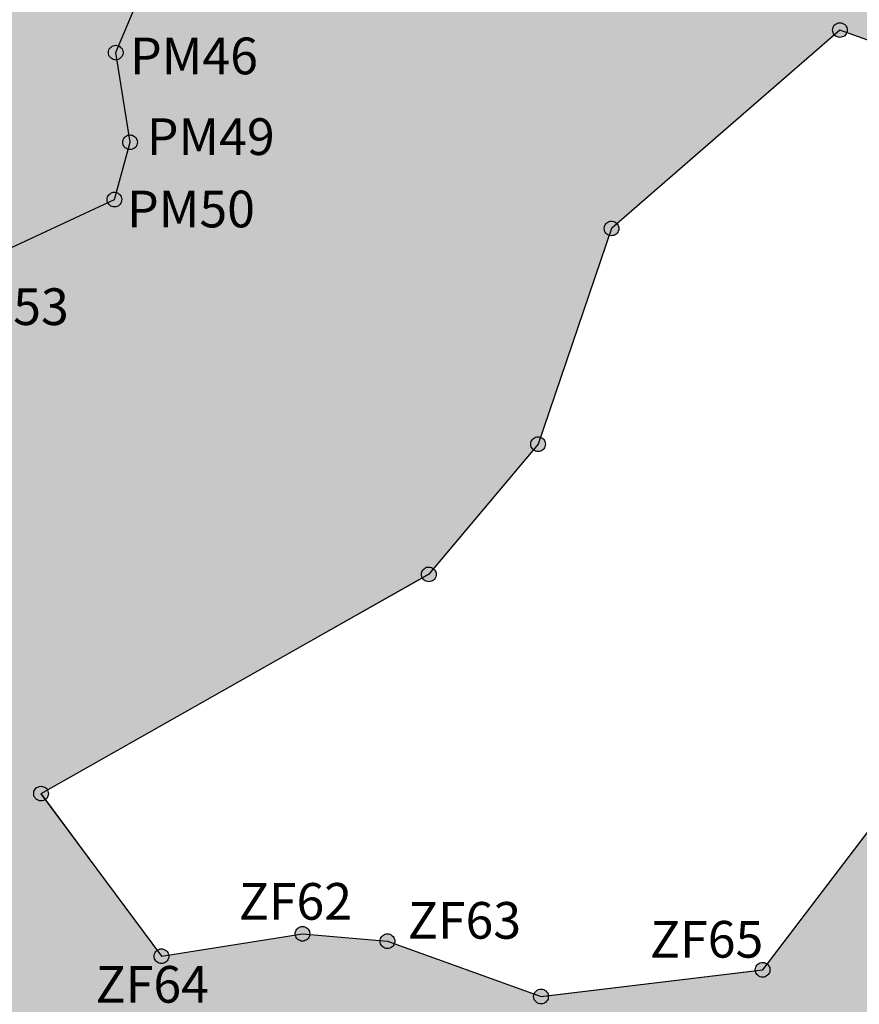
# Model space of a CAD drawing. Extents: x 324008 to 325258, y 1894722 to 1895532.
# Drawn here: x 325039 to 325073, y 1895373 to 1895413 of the extents above; entities that cross this region are included whole.
import ezdxf

# ---------------------------------------------------------------- set-up
doc = ezdxf.new("R2010")
doc.units = 0
doc.header["$MEASUREMENT"] = 0
for name, color, linetype in [('0BUFER', 7, 'Continuous'), ('0E20', 7, 'Continuous'), ('0MM', 7, 'Continuous'), ('0TODAS1K', 7, 'Continuous'), ('0VERT1', 7, 'Continuous'), ('0VERT7', 7, 'Continuous'), ('1VERTICE', 7, 'Continuous'), ('1VERTICE2', 7, 'Continuous'), ('ESTERO', 7, 'Continuous')]:
    doc.layers.add(name, color=color, linetype=linetype)
doc.styles.add('WMF-Times New Roman0', font='TIMES.TTF')

msp = doc.modelspace()

# ---------------------------------------------------------------- hatches: boundary and pattern name
at = {"linetype": 'Continuous'}
h = msp.add_hatch(color=254, dxfattribs=at)
h.paths.add_polyline_path([(325072.006, 1895436.958), (325074.089, 1895436.543), (325082.123, 1895430.57), (325089.378, 1895434.196), (325092.06, 1895434.082), (325094.539, 1895432.189), (325095.972, 1895427.98), (325096.066, 1895427.89), (325096.066, 1895402.384), (325092.294, 1895406.617), (325084.998, 1895410.822), (325078.65, 1895410.874), (325072.502, 1895413.073), (325063.162, 1895404.962), (325060.159, 1895396.144), (325055.694, 1895390.823), (325039.835, 1895381.855), (325044.76, 1895375.21), (325050.529, 1895376.129), (325054.002, 1895375.825), (325060.285, 1895373.563), (325069.344, 1895374.656), (325077.28, 1895385.07), (325082.964, 1895388.41), (325089.399, 1895394.233), (325092.559, 1895395.706), (325096.066, 1895396.454), (325096.066, 1895372.842), (325095.057, 1895371.611), (325090.136, 1895369.749), (325086.713, 1895365.211), (325083.951, 1895357.484), (325082.153, 1895356.249), (325076.183, 1895354.57), (325066.813, 1895354.686), (325059.098, 1895348.591), (325056.258, 1895347.731), (325053.967, 1895349.019), (325051.692, 1895355.285), (325050.529, 1895356.129), (325048.374, 1895353.404), (325046.642, 1895348.609), (325047.458, 1895339.873), (325045.674, 1895332.75), (325047.881, 1895328.367), (325047.396, 1895325.156), (325049.07, 1895321.422), (325048.971, 1895315.613), (325052.933, 1895308.912), (325053.985, 1895297.461), (325055.04, 1895295.625), (325059.087, 1895292.185), (325060.98, 1895289.114), (325060.863, 1895284.42), (325064.331, 1895281.825), (325077.311, 1895277.206), (325084.612, 1895271.366), (325089.662, 1895268.522), (325092.888, 1895264.869), (325096.066, 1895266.461), (325096.066, 1895235.166), (325095.501, 1895235.15), (325094.714, 1895235.787), (325091.067, 1895234.917), (325086.876, 1895236.421), (325084.353, 1895240.52), (325081.955, 1895239.985), (325076.093, 1895242.807), (325068.781, 1895241.601), (325067.063, 1895244.948), (325063.887, 1895247.335), (325060.818, 1895251.963), (325058.981, 1895252.699), (325057.078, 1895252.068), (325051.928, 1895255.778), (325052.5, 1895258.252), (325051.846, 1895258.622), (325046.174, 1895259.175), (325042.086, 1895266.084), (325034.787, 1895274.519), (325035.479, 1895278.271), (325033.891, 1895280.006), (325034.965, 1895284.492), (325033.486, 1895285.803), (325032.03, 1895283.844), (325029.36, 1895284.829), (325024.767, 1895284.87), (325017.948, 1895291.494), (325017.508, 1895294.429), (325015.779, 1895295.24), (325016.26, 1895297.356), (325014.683, 1895300.711), (325017.295, 1895308.238), (325017.527, 1895314.447), (325016.839, 1895315.3), (325014.666, 1895315.19), (325014.069, 1895316.068), (325017.554, 1895321.877), (325020.675, 1895324.003), (325023.949, 1895336.945), (325023.263, 1895340.559), (325019.22, 1895348.272), (325020.475, 1895351.213), (325023.724, 1895355.143), (325027.175, 1895365.777), (325025.19, 1895368.324), (325020.907, 1895370.886), (325018.039, 1895378.874), (325017.375, 1895385.895), (325017.956, 1895387.977), (325020.952, 1895390.312), (325021.815, 1895393.744), (325024.161, 1895397.211), (325030.822, 1895399.466), (325035.191, 1895402.593), (325042.838, 1895406.144), (325043.477, 1895408.485), (325042.891, 1895412.149), (325044.071, 1895414.949), (325058.73, 1895427.492), (325061.37, 1895432.596)], flags=17)
h.paths.add_polyline_path([(324850.332, 1895478.336), (324853.204, 1895496.311), (324873.534, 1895496.311), (324869.857, 1895471.029), (324871.822, 1895457.153), (324872.731, 1895443.452), (324872.394, 1895424.183), (324871.286, 1895414.737), (324871.628, 1895401.639), (324869.941, 1895378.532), (324864.338, 1895358.535), (324864.388, 1895348.268), (324866.467, 1895334.359), (324866.719, 1895322.9), (324860.991, 1895280.593), (324861.691, 1895256.462), (324856.78, 1895225.739), (324856.979, 1895207.526), (324855.096, 1895182.545), (324862.541, 1895205.044), (324871.459, 1895243.464), (324874.961, 1895274.478), (324873.519, 1895293.826), (324873.671, 1895302.368), (324874.718, 1895308.166), (324877.908, 1895317.575), (324879.381, 1895320.735), (324883.846, 1895326.056), (324892.106, 1895330.935), (324898.946, 1895332.141), (324908.88, 1895330.725), (324918.25, 1895325.569), (324923.84, 1895318.24), (324927.28, 1895307.283), (324931.219, 1895299.676), (324938.144, 1895282.263), (324941.307, 1895271.313), (324945.802, 1895226.796), (324952.329, 1895184.089), (324956.565, 1895165.44), (324958.794, 1895142.512), (324962.336, 1895123.176), (324962.511, 1895097.325), (325000.829, 1895089.755), (325053.834, 1895077.81), (325077.672, 1895073.798), (325096.066, 1895068.941), (325096.066, 1895048.283), (325072.587, 1895054.455), (325050.009, 1895058.17), (324996.432, 1895070.244), (324959.654, 1895077.165), (324952.352, 1895079.661), (324946.115, 1895083.274), (324943.917, 1895086.516), (324942.472, 1895091.687), (324942.663, 1895119.572), (324938.955, 1895139.815), (324937.062, 1895161.01), (324932.667, 1895180.358), (324925.944, 1895224.348), (324922.037, 1895265.958), (324919.56, 1895274.872), (324912.635, 1895292.285), (324908.468, 1895300.04), (324906.386, 1895308.475), (324905.394, 1895310.248), (324902.04, 1895311.931), (324898.946, 1895312.141), (324896.702, 1895310.735), (324893.662, 1895301.754), (324893.464, 1895295.312), (324895.045, 1895274.096), (324891.203, 1895240.07), (324881.816, 1895199.63), (324868.821, 1895160.361), (324868.68, 1895155.842), (324869.754, 1895150.975), (324875.241, 1895138.675), (324878.516, 1895128.233), (324879.103, 1895123.32), (324878.552, 1895120.825), (324877.072, 1895118.042), (324874.469, 1895117.644), (324861.793, 1895126.936), (324850.335, 1895133.13), (324844.043, 1895137.58), (324838.099, 1895144.579), (324836.587, 1895149.3), (324835.19, 1895164.724), (324834.983, 1895181.806), (324837.036, 1895209.03), (324836.753, 1895227.303), (324841.699, 1895255.883), (324840.951, 1895281.693), (324846.719, 1895323.016), (324846.765, 1895330.885), (324844.395, 1895346.733), (324844.333, 1895359.51), (324844.818, 1895364.235), (324849.994, 1895379.988), (324851.681, 1895403.095), (324851.241, 1895415.679), (324852.399, 1895424.612), (324852.775, 1895442.128), (324851.866, 1895455.829), (324849.752, 1895470.293)])
h = msp.add_hatch(color=254, dxfattribs=at)
h.paths.add_polyline_path([(325072.006, 1895436.958), (325074.089, 1895436.543), (325082.123, 1895430.57), (325089.378, 1895434.196), (325092.06, 1895434.082), (325094.539, 1895432.189), (325095.972, 1895427.98), (325096.066, 1895427.89), (325096.066, 1895402.384), (325092.294, 1895406.617), (325084.998, 1895410.822), (325078.65, 1895410.874), (325072.502, 1895413.073), (325063.162, 1895404.962), (325060.159, 1895396.144), (325055.694, 1895390.823), (325039.835, 1895381.855), (325044.76, 1895375.21), (325050.529, 1895376.129), (325054.002, 1895375.825), (325060.285, 1895373.563), (325069.344, 1895374.656), (325077.28, 1895385.07), (325082.964, 1895388.41), (325089.399, 1895394.233), (325092.559, 1895395.706), (325096.066, 1895396.454), (325096.066, 1895372.842), (325095.057, 1895371.611), (325090.136, 1895369.749), (325086.713, 1895365.211), (325083.951, 1895357.484), (325082.153, 1895356.249), (325076.183, 1895354.57), (325066.813, 1895354.686), (325059.098, 1895348.591), (325056.258, 1895347.731), (325053.967, 1895349.019), (325051.692, 1895355.285), (325050.529, 1895356.129), (325048.374, 1895353.404), (325046.642, 1895348.609), (325047.458, 1895339.873), (325045.674, 1895332.75), (325047.881, 1895328.367), (325047.396, 1895325.156), (325049.07, 1895321.422), (325048.971, 1895315.613), (325052.933, 1895308.912), (325053.985, 1895297.461), (325055.04, 1895295.625), (325059.087, 1895292.185), (325060.98, 1895289.114), (325060.863, 1895284.42), (325064.331, 1895281.825), (325077.311, 1895277.206), (325084.612, 1895271.366), (325089.662, 1895268.522), (325092.888, 1895264.869), (325096.066, 1895266.461), (325096.066, 1895235.166), (325095.501, 1895235.15), (325094.714, 1895235.787), (325091.067, 1895234.917), (325086.876, 1895236.421), (325084.353, 1895240.52), (325081.955, 1895239.985), (325076.093, 1895242.807), (325068.781, 1895241.601), (325067.063, 1895244.948), (325063.887, 1895247.335), (325060.818, 1895251.963), (325058.981, 1895252.699), (325057.078, 1895252.068), (325051.928, 1895255.778), (325052.5, 1895258.252), (325051.846, 1895258.622), (325046.174, 1895259.175), (325042.086, 1895266.084), (325034.787, 1895274.519), (325035.479, 1895278.271), (325033.891, 1895280.006), (325034.965, 1895284.492), (325033.486, 1895285.803), (325032.03, 1895283.844), (325029.36, 1895284.829), (325024.767, 1895284.87), (325017.948, 1895291.494), (325017.508, 1895294.429), (325015.779, 1895295.24), (325016.26, 1895297.356), (325014.683, 1895300.711), (325017.295, 1895308.238), (325017.527, 1895314.447), (325016.839, 1895315.3), (325014.666, 1895315.19), (325014.069, 1895316.068), (325017.554, 1895321.877), (325020.675, 1895324.003), (325023.949, 1895336.945), (325023.263, 1895340.559), (325019.22, 1895348.272), (325020.475, 1895351.213), (325023.724, 1895355.143), (325027.175, 1895365.777), (325025.19, 1895368.324), (325020.907, 1895370.886), (325018.039, 1895378.874), (325017.375, 1895385.895), (325017.956, 1895387.977), (325020.952, 1895390.312), (325021.815, 1895393.744), (325024.161, 1895397.211), (325030.822, 1895399.466), (325035.191, 1895402.593), (325042.838, 1895406.144), (325043.477, 1895408.485), (325042.891, 1895412.149), (325044.071, 1895414.949), (325058.73, 1895427.492), (325061.37, 1895432.596)], flags=17)
h.paths.add_polyline_path([(325084.706, 1895475.988), (325096.066, 1895475.8), (325096.066, 1895455.802), (325084.382, 1895455.991), (325072.886, 1895453.803), (325054.463, 1895453.903), (325038.265, 1895452.847), (325034.455, 1895451.823), (325033.191, 1895450.107), (325028.11, 1895436.405), (325020.875, 1895433.925), (325010.92, 1895436.623), (325001.492, 1895435.981), (324995.598, 1895424.091), (324993.038, 1895422.569), (324985.569, 1895420.555), (324978.834, 1895412.732), (324976.981, 1895408.658), (324976.378, 1895402.669), (324976.971, 1895400.696), (324980.348, 1895396.326), (324975.926, 1895386.694), (324975.594, 1895380.685), (324964.749, 1895368.677), (324963.012, 1895364.786), (324962.768, 1895361.379), (324964.165, 1895337.69), (324967.326, 1895328.244), (324972.502, 1895323.859), (324973.674, 1895321.957), (324972.031, 1895315.343), (324972.488, 1895312.291), (324973.663, 1895310.818), (324978.453, 1895310.198), (324981.474, 1895307.847), (324980.285, 1895301.346), (324983.493, 1895299.391), (324984.345, 1895296.277), (324989.284, 1895292.097), (324986.254, 1895280.725), (324986.803, 1895277.865), (324990.89, 1895274.966), (325001.339, 1895269.662), (325006.84, 1895265.169), (325008.584, 1895261.898), (325008.013, 1895258.008), (325009.183, 1895253.095), (325013.357, 1895247.115), (325017.05, 1895243.362), (325019.579, 1895242.452), (325023.729, 1895244.334), (325025.986, 1895244.194), (325031.757, 1895240.681), (325035.852, 1895239.223), (325036.316, 1895237.695), (325035.418, 1895234.996), (325032.986, 1895231.35), (325033.64, 1895230.48), (325043.827, 1895225.055), (325064.089, 1895218.21), (325075.967, 1895215.956), (325082.996, 1895218.341), (325084.728, 1895217.596), (325086.291, 1895215.536), (325087.491, 1895210.544), (325089.138, 1895208.234), (325096.066, 1895205.86), (325096.066, 1895185.025), (325093.369, 1895185.643), (325079.138, 1895190.913), (325073.181, 1895196.2), (325057.688, 1895199.262), (325037.426, 1895206.107), (325020.784, 1895215.159), (325016.999, 1895219.332), (325014.855, 1895223.089), (325010.21, 1895224.568), (325004.194, 1895228.041), (324996.957, 1895235.668), (324991.862, 1895243.095), (324988.477, 1895253.762), (324975.232, 1895261.552), (324969.482, 1895267.865), (324966.558, 1895277.252), (324967.024, 1895286.277), (324962.964, 1895291.346), (324961.322, 1895295.137), (324955.167, 1895302.291), (324952.792, 1895308.818), (324952.005, 1895315.388), (324948.532, 1895321.404), (324945.199, 1895331.343), (324944.2, 1895336.512), (324942.966, 1895364.86), (324944.749, 1895372.939), (324946.486, 1895376.83), (324949.906, 1895382.082), (324956.087, 1895388.925), (324957.773, 1895395.088), (324956.378, 1895402.669), (324957.082, 1895410.662), (324958.776, 1895416.938), (324963.677, 1895425.781), (324972.713, 1895435.876), (324975.569, 1895437.876), (324981.208, 1895440.093), (324984.171, 1895445.981), (324988.636, 1895451.302), (324991.492, 1895453.302), (324998.019, 1895455.677), (325009.561, 1895456.577), (325014.094, 1895456.13), (325019.134, 1895464.679), (325021.599, 1895467.144), (325027.615, 1895470.617), (325036.964, 1895472.805), (325054.572, 1895473.903), (325071.053, 1895473.813)])
h = msp.add_hatch(color=131, dxfattribs=at)
h.paths.add_polyline_path([(325096.066, 1895455.802), (325084.382, 1895455.991), (325072.886, 1895453.803), (325054.463, 1895453.903), (325038.265, 1895452.847), (325034.455, 1895451.823), (325033.191, 1895450.107), (325028.11, 1895436.405), (325020.875, 1895433.925), (325010.92, 1895436.623), (325001.492, 1895435.981), (324995.598, 1895424.091), (324993.038, 1895422.569), (324985.569, 1895420.555), (324978.834, 1895412.732), (324976.981, 1895408.658), (324976.378, 1895402.669), (324976.971, 1895400.696), (324980.348, 1895396.326), (324975.926, 1895386.694), (324975.594, 1895380.685), (324964.749, 1895368.677), (324963.012, 1895364.786), (324962.768, 1895361.379), (324964.165, 1895337.69), (324967.326, 1895328.244), (324972.502, 1895323.859), (324973.674, 1895321.957), (324972.031, 1895315.343), (324972.488, 1895312.291), (324973.663, 1895310.818), (324978.453, 1895310.198), (324981.474, 1895307.847), (324980.285, 1895301.346), (324983.493, 1895299.391), (324984.345, 1895296.277), (324989.284, 1895292.097), (324986.254, 1895280.725), (324986.803, 1895277.865), (324990.89, 1895274.966), (325001.339, 1895269.662), (325006.84, 1895265.169), (325008.584, 1895261.898), (325008.013, 1895258.008), (325009.183, 1895253.095), (325013.357, 1895247.115), (325017.05, 1895243.362), (325019.579, 1895242.452), (325023.729, 1895244.334), (325025.986, 1895244.194), (325031.757, 1895240.681), (325035.852, 1895239.223), (325036.316, 1895237.695), (325035.418, 1895234.996), (325032.986, 1895231.35), (325033.64, 1895230.48), (325043.827, 1895225.055), (325064.089, 1895218.21), (325075.967, 1895215.956), (325082.996, 1895218.341), (325084.728, 1895217.596), (325086.291, 1895215.536), (325087.491, 1895210.544), (325089.138, 1895208.234), (325096.066, 1895205.86), (325096.066, 1895235.166), (325095.501, 1895235.15), (325094.714, 1895235.787), (325091.067, 1895234.917), (325086.876, 1895236.421), (325084.353, 1895240.52), (325081.955, 1895239.985), (325076.093, 1895242.807), (325068.781, 1895241.601), (325067.063, 1895244.948), (325063.887, 1895247.335), (325060.818, 1895251.963), (325058.981, 1895252.699), (325057.078, 1895252.068), (325051.928, 1895255.778), (325052.5, 1895258.252), (325051.846, 1895258.622), (325046.174, 1895259.175), (325042.086, 1895266.084), (325034.787, 1895274.519), (325035.479, 1895278.271), (325033.891, 1895280.006), (325034.965, 1895284.492), (325034.032, 1895285.608), (325033.486, 1895285.803), (325032.03, 1895283.844), (325029.36, 1895284.829), (325024.767, 1895284.87), (325017.948, 1895291.494), (325017.508, 1895294.429), (325015.779, 1895295.24), (325016.26, 1895297.356), (325014.683, 1895300.711), (325017.295, 1895308.238), (325017.527, 1895314.447), (325016.839, 1895315.3), (325014.666, 1895315.19), (325014.069, 1895316.068), (325017.554, 1895321.877), (325020.675, 1895324.003), (325023.949, 1895336.945), (325023.263, 1895340.559), (325019.22, 1895348.272), (325020.475, 1895351.213), (325023.724, 1895355.143), (325027.175, 1895365.777), (325025.19, 1895368.324), (325020.907, 1895370.886), (325018.039, 1895378.874), (325017.375, 1895385.895), (325017.956, 1895387.977), (325020.952, 1895390.312), (325021.815, 1895393.744), (325024.161, 1895397.211), (325030.822, 1895399.466), (325035.191, 1895402.593), (325042.838, 1895406.144), (325043.477, 1895408.485), (325042.891, 1895412.149), (325044.071, 1895414.949), (325058.73, 1895427.492), (325061.37, 1895432.596), (325072.006, 1895436.958), (325074.089, 1895436.543), (325082.123, 1895430.57), (325089.378, 1895434.196), (325092.06, 1895434.082), (325094.539, 1895432.189), (325095.972, 1895427.98), (325096.066, 1895427.89)])
h.paths.add_polyline_path([(325096.066, 1895372.842), (325095.057, 1895371.611), (325090.136, 1895369.749), (325086.713, 1895365.211), (325083.951, 1895357.484), (325082.153, 1895356.249), (325076.183, 1895354.57), (325066.813, 1895354.686), (325059.098, 1895348.591), (325056.258, 1895347.731), (325053.967, 1895349.019), (325051.692, 1895355.285), (325050.529, 1895356.129), (325048.374, 1895353.404), (325046.642, 1895348.609), (325047.458, 1895339.873), (325045.674, 1895332.75), (325047.881, 1895328.367), (325047.396, 1895325.156), (325049.07, 1895321.422), (325048.971, 1895315.613), (325052.933, 1895308.912), (325053.985, 1895297.461), (325055.04, 1895295.625), (325059.087, 1895292.185), (325060.98, 1895289.114), (325060.863, 1895284.42), (325064.331, 1895281.825), (325077.311, 1895277.206), (325084.612, 1895271.366), (325089.662, 1895268.522), (325092.888, 1895264.869), (325096.066, 1895266.461)], flags=17)
for points in [[(325072.5, 1895412.77), (325072.45, 1895412.78), (325072.4, 1895412.79), (325072.35, 1895412.81), (325072.31, 1895412.84), (325072.27, 1895412.88), (325072.24, 1895412.92), (325072.22, 1895412.97), (325072.21, 1895413.02), (325072.2, 1895413.07), (325072.21, 1895413.12), (325072.22, 1895413.18), (325072.24, 1895413.22), (325072.27, 1895413.27), (325072.31, 1895413.3), (325072.35, 1895413.33), (325072.4, 1895413.35), (325072.45, 1895413.37), (325072.5, 1895413.37), (325072.55, 1895413.37), (325072.6, 1895413.35), (325072.65, 1895413.33), (325072.7, 1895413.3), (325072.73, 1895413.27), (325072.76, 1895413.22), (325072.78, 1895413.18), (325072.8, 1895413.12), (325072.8, 1895413.07), (325072.8, 1895413.02), (325072.78, 1895412.97), (325072.76, 1895412.92), (325072.73, 1895412.88), (325072.7, 1895412.84), (325072.65, 1895412.81), (325072.6, 1895412.79), (325072.55, 1895412.78)], [(325042.89, 1895411.85), (325042.84, 1895411.85), (325042.79, 1895411.87), (325042.74, 1895411.89), (325042.7, 1895411.92), (325042.66, 1895411.96), (325042.63, 1895412), (325042.61, 1895412.05), (325042.6, 1895412.1), (325042.59, 1895412.15), (325042.6, 1895412.2), (325042.61, 1895412.25), (325042.63, 1895412.3), (325042.66, 1895412.34), (325042.7, 1895412.38), (325042.74, 1895412.41), (325042.79, 1895412.43), (325042.84, 1895412.44), (325042.89, 1895412.45), (325042.94, 1895412.44), (325042.99, 1895412.43), (325043.04, 1895412.41), (325043.08, 1895412.38), (325043.12, 1895412.34), (325043.15, 1895412.3), (325043.17, 1895412.25), (325043.19, 1895412.2), (325043.19, 1895412.15), (325043.19, 1895412.1), (325043.17, 1895412.05), (325043.15, 1895412), (325043.12, 1895411.96), (325043.08, 1895411.92), (325043.04, 1895411.89), (325042.99, 1895411.87), (325042.94, 1895411.85)], [(325043.48, 1895408.19), (325043.42, 1895408.19), (325043.37, 1895408.2), (325043.33, 1895408.23), (325043.28, 1895408.26), (325043.25, 1895408.29), (325043.22, 1895408.34), (325043.2, 1895408.38), (325043.18, 1895408.43), (325043.18, 1895408.49), (325043.18, 1895408.54), (325043.2, 1895408.59), (325043.22, 1895408.64), (325043.25, 1895408.68), (325043.28, 1895408.71), (325043.33, 1895408.74), (325043.37, 1895408.77), (325043.42, 1895408.78), (325043.48, 1895408.79), (325043.53, 1895408.78), (325043.58, 1895408.77), (325043.63, 1895408.74), (325043.67, 1895408.71), (325043.71, 1895408.68), (325043.74, 1895408.63), (325043.76, 1895408.59), (325043.77, 1895408.54), (325043.78, 1895408.49), (325043.77, 1895408.43), (325043.76, 1895408.38), (325043.74, 1895408.34), (325043.71, 1895408.29), (325043.67, 1895408.26), (325043.63, 1895408.23), (325043.58, 1895408.2), (325043.53, 1895408.19)], [(325042.84, 1895405.84), (325042.79, 1895405.85), (325042.74, 1895405.86), (325042.69, 1895405.88), (325042.65, 1895405.91), (325042.61, 1895405.95), (325042.58, 1895405.99), (325042.56, 1895406.04), (325042.54, 1895406.09), (325042.54, 1895406.14), (325042.54, 1895406.2), (325042.56, 1895406.25), (325042.58, 1895406.29), (325042.61, 1895406.34), (325042.65, 1895406.37), (325042.69, 1895406.4), (325042.74, 1895406.43), (325042.79, 1895406.44), (325042.84, 1895406.44), (325042.89, 1895406.44), (325042.94, 1895406.43), (325042.99, 1895406.4), (325043.03, 1895406.37), (325043.07, 1895406.34), (325043.1, 1895406.29), (325043.12, 1895406.25), (325043.13, 1895406.2), (325043.14, 1895406.14), (325043.13, 1895406.09), (325043.12, 1895406.04), (325043.1, 1895405.99), (325043.07, 1895405.95), (325043.03, 1895405.91), (325042.99, 1895405.88), (325042.94, 1895405.86), (325042.89, 1895405.85)], [(325063.16, 1895404.66), (325063.11, 1895404.67), (325063.06, 1895404.68), (325063.01, 1895404.7), (325062.97, 1895404.73), (325062.93, 1895404.77), (325062.9, 1895404.81), (325062.88, 1895404.86), (325062.87, 1895404.91), (325062.86, 1895404.96), (325062.87, 1895405.01), (325062.88, 1895405.06), (325062.9, 1895405.11), (325062.93, 1895405.15), (325062.97, 1895405.19), (325063.01, 1895405.22), (325063.06, 1895405.24), (325063.11, 1895405.26), (325063.16, 1895405.26), (325063.21, 1895405.26), (325063.26, 1895405.24), (325063.31, 1895405.22), (325063.35, 1895405.19), (325063.39, 1895405.15), (325063.42, 1895405.11), (325063.44, 1895405.06), (325063.46, 1895405.01), (325063.46, 1895404.96), (325063.46, 1895404.91), (325063.44, 1895404.86), (325063.42, 1895404.81), (325063.39, 1895404.77), (325063.35, 1895404.73), (325063.31, 1895404.7), (325063.26, 1895404.68), (325063.21, 1895404.67)], [(325060.16, 1895395.84), (325060.11, 1895395.85), (325060.06, 1895395.86), (325060.01, 1895395.88), (325059.97, 1895395.91), (325059.93, 1895395.95), (325059.9, 1895395.99), (325059.88, 1895396.04), (325059.86, 1895396.09), (325059.86, 1895396.14), (325059.86, 1895396.2), (325059.88, 1895396.25), (325059.9, 1895396.29), (325059.93, 1895396.34), (325059.97, 1895396.37), (325060.01, 1895396.4), (325060.06, 1895396.43), (325060.11, 1895396.44), (325060.16, 1895396.44), (325060.21, 1895396.44), (325060.26, 1895396.43), (325060.31, 1895396.4), (325060.35, 1895396.37), (325060.39, 1895396.34), (325060.42, 1895396.29), (325060.44, 1895396.25), (325060.45, 1895396.2), (325060.46, 1895396.14), (325060.45, 1895396.09), (325060.44, 1895396.04), (325060.42, 1895395.99), (325060.39, 1895395.95), (325060.35, 1895395.91), (325060.31, 1895395.88), (325060.26, 1895395.86), (325060.21, 1895395.85)], [(325055.69, 1895390.52), (325055.64, 1895390.53), (325055.59, 1895390.54), (325055.54, 1895390.56), (325055.5, 1895390.59), (325055.46, 1895390.63), (325055.43, 1895390.67), (325055.41, 1895390.72), (325055.4, 1895390.77), (325055.39, 1895390.82), (325055.4, 1895390.88), (325055.41, 1895390.93), (325055.43, 1895390.97), (325055.46, 1895391.02), (325055.5, 1895391.05), (325055.54, 1895391.08), (325055.59, 1895391.11), (325055.64, 1895391.12), (325055.69, 1895391.12), (325055.75, 1895391.12), (325055.8, 1895391.1), (325055.84, 1895391.08), (325055.89, 1895391.05), (325055.92, 1895391.02), (325055.95, 1895390.97), (325055.98, 1895390.93), (325055.99, 1895390.88), (325055.99, 1895390.82), (325055.99, 1895390.77), (325055.98, 1895390.72), (325055.95, 1895390.67), (325055.92, 1895390.63), (325055.89, 1895390.59), (325055.84, 1895390.56), (325055.8, 1895390.54), (325055.75, 1895390.53)], [(325039.84, 1895381.56), (325039.78, 1895381.56), (325039.73, 1895381.57), (325039.69, 1895381.6), (325039.64, 1895381.63), (325039.61, 1895381.66), (325039.58, 1895381.71), (325039.55, 1895381.75), (325039.54, 1895381.8), (325039.54, 1895381.86), (325039.54, 1895381.91), (325039.55, 1895381.96), (325039.58, 1895382.01), (325039.61, 1895382.05), (325039.64, 1895382.09), (325039.69, 1895382.12), (325039.73, 1895382.14), (325039.78, 1895382.15), (325039.84, 1895382.16), (325039.89, 1895382.15), (325039.94, 1895382.14), (325039.99, 1895382.12), (325040.03, 1895382.09), (325040.07, 1895382.05), (325040.1, 1895382.01), (325040.12, 1895381.96), (325040.13, 1895381.91), (325040.14, 1895381.86), (325040.13, 1895381.8), (325040.12, 1895381.75), (325040.1, 1895381.71), (325040.07, 1895381.66), (325040.03, 1895381.63), (325039.99, 1895381.6), (325039.94, 1895381.57), (325039.89, 1895381.56)], [(325050.53, 1895375.83), (325050.48, 1895375.83), (325050.43, 1895375.85), (325050.38, 1895375.87), (325050.34, 1895375.9), (325050.3, 1895375.94), (325050.27, 1895375.98), (325050.25, 1895376.03), (325050.23, 1895376.08), (325050.23, 1895376.13), (325050.23, 1895376.18), (325050.25, 1895376.23), (325050.27, 1895376.28), (325050.3, 1895376.32), (325050.34, 1895376.36), (325050.38, 1895376.39), (325050.43, 1895376.41), (325050.48, 1895376.42), (325050.53, 1895376.43), (325050.58, 1895376.42), (325050.63, 1895376.41), (325050.68, 1895376.39), (325050.72, 1895376.36), (325050.76, 1895376.32), (325050.79, 1895376.28), (325050.81, 1895376.23), (325050.82, 1895376.18), (325050.83, 1895376.13), (325050.82, 1895376.08), (325050.81, 1895376.03), (325050.79, 1895375.98), (325050.76, 1895375.94), (325050.72, 1895375.9), (325050.68, 1895375.87), (325050.63, 1895375.85), (325050.58, 1895375.83)], [(325054, 1895375.53), (325053.95, 1895375.53), (325053.9, 1895375.54), (325053.85, 1895375.57), (325053.81, 1895375.6), (325053.77, 1895375.63), (325053.74, 1895375.68), (325053.72, 1895375.72), (325053.71, 1895375.77), (325053.7, 1895375.83), (325053.71, 1895375.88), (325053.72, 1895375.93), (325053.74, 1895375.98), (325053.77, 1895376.02), (325053.81, 1895376.06), (325053.85, 1895376.08), (325053.9, 1895376.11), (325053.95, 1895376.12), (325054, 1895376.13), (325054.05, 1895376.12), (325054.1, 1895376.11), (325054.15, 1895376.08), (325054.19, 1895376.05), (325054.23, 1895376.02), (325054.26, 1895375.98), (325054.28, 1895375.93), (325054.3, 1895375.88), (325054.3, 1895375.83), (325054.3, 1895375.77), (325054.28, 1895375.72), (325054.26, 1895375.68), (325054.23, 1895375.63), (325054.19, 1895375.6), (325054.15, 1895375.57), (325054.1, 1895375.54), (325054.05, 1895375.53)], [(325044.76, 1895374.91), (325044.71, 1895374.91), (325044.66, 1895374.93), (325044.61, 1895374.95), (325044.57, 1895374.98), (325044.53, 1895375.02), (325044.5, 1895375.06), (325044.48, 1895375.11), (325044.46, 1895375.16), (325044.46, 1895375.21), (325044.46, 1895375.26), (325044.48, 1895375.31), (325044.5, 1895375.36), (325044.53, 1895375.4), (325044.57, 1895375.44), (325044.61, 1895375.47), (325044.66, 1895375.49), (325044.71, 1895375.51), (325044.76, 1895375.51), (325044.81, 1895375.51), (325044.86, 1895375.49), (325044.91, 1895375.47), (325044.95, 1895375.44), (325044.99, 1895375.4), (325045.02, 1895375.36), (325045.04, 1895375.31), (325045.06, 1895375.26), (325045.06, 1895375.21), (325045.06, 1895375.16), (325045.04, 1895375.11), (325045.02, 1895375.06), (325044.99, 1895375.02), (325044.95, 1895374.98), (325044.91, 1895374.95), (325044.86, 1895374.93), (325044.81, 1895374.91)], [(325069.34, 1895374.36), (325069.29, 1895374.36), (325069.24, 1895374.37), (325069.19, 1895374.4), (325069.15, 1895374.43), (325069.11, 1895374.46), (325069.08, 1895374.51), (325069.06, 1895374.55), (325069.05, 1895374.6), (325069.04, 1895374.66), (325069.05, 1895374.71), (325069.06, 1895374.76), (325069.08, 1895374.81), (325069.11, 1895374.85), (325069.15, 1895374.89), (325069.19, 1895374.92), (325069.24, 1895374.94), (325069.29, 1895374.95), (325069.34, 1895374.96), (325069.4, 1895374.95), (325069.45, 1895374.94), (325069.49, 1895374.92), (325069.54, 1895374.89), (325069.57, 1895374.85), (325069.6, 1895374.81), (325069.63, 1895374.76), (325069.64, 1895374.71), (325069.64, 1895374.66), (325069.64, 1895374.6), (325069.63, 1895374.55), (325069.6, 1895374.51), (325069.57, 1895374.46), (325069.54, 1895374.43), (325069.49, 1895374.4), (325069.45, 1895374.37), (325069.4, 1895374.36)], [(325060.28, 1895373.26), (325060.23, 1895373.27), (325060.18, 1895373.28), (325060.13, 1895373.3), (325060.09, 1895373.33), (325060.05, 1895373.37), (325060.02, 1895373.41), (325060, 1895373.46), (325059.99, 1895373.51), (325059.98, 1895373.56), (325059.99, 1895373.62), (325060, 1895373.67), (325060.02, 1895373.71), (325060.05, 1895373.76), (325060.09, 1895373.79), (325060.13, 1895373.82), (325060.18, 1895373.85), (325060.23, 1895373.86), (325060.28, 1895373.86), (325060.34, 1895373.86), (325060.39, 1895373.85), (325060.43, 1895373.82), (325060.48, 1895373.79), (325060.51, 1895373.76), (325060.54, 1895373.71), (325060.57, 1895373.67), (325060.58, 1895373.62), (325060.58, 1895373.56), (325060.58, 1895373.51), (325060.57, 1895373.46), (325060.54, 1895373.41), (325060.51, 1895373.37), (325060.48, 1895373.33), (325060.43, 1895373.3), (325060.39, 1895373.28), (325060.34, 1895373.27)]]:
    msp.add_hatch(color=174, dxfattribs=at).paths.add_polyline_path(points)

# ---------------------------------------------------------------- linework, layer by layer
at = {"layer": '0BUFER'}
for points in [[(325020.907, 1895370.886), (325018.039, 1895378.874), (325017.375, 1895385.895), (325017.956, 1895387.977), (325020.952, 1895390.312), (325021.815, 1895393.744), (325024.161, 1895397.211), (325030.822, 1895399.466), (325035.191, 1895402.593), (325042.838, 1895406.144), (325043.477, 1895408.485), (325042.891, 1895412.149), (325044.071, 1895414.949), (325058.73, 1895427.492), (325061.37, 1895432.596), (325072.006, 1895436.958)], [(325078.65, 1895410.874), (325072.502, 1895413.073), (325063.162, 1895404.962), (325060.159, 1895396.144), (325055.694, 1895390.823), (325039.835, 1895381.855), (325044.76, 1895375.21), (325050.529, 1895376.129), (325054.002, 1895375.825), (325060.285, 1895373.563), (325069.344, 1895374.656), (325077.28, 1895385.07)]]:
    msp.add_lwpolyline(points, dxfattribs=at)
at = {"layer": '0E20', "linetype": 'Continuous', "lineweight": 20, "ltscale": 0.5}
for points in [[(325063.16, 1895404.96), (325072.5, 1895413.07)], [(325072.5, 1895413.07), (325078.65, 1895410.87)], [(325060.16, 1895396.14), (325063.16, 1895404.96)], [(325055.69, 1895390.82), (325060.16, 1895396.14)], [(325039.84, 1895381.86), (325055.69, 1895390.82)], [(325077.28, 1895385.07), (325069.34, 1895374.66)], [(325044.76, 1895375.21), (325039.84, 1895381.86)], [(325050.53, 1895376.13), (325044.76, 1895375.21)], [(325054, 1895375.83), (325050.53, 1895376.13)], [(325060.28, 1895373.56), (325054, 1895375.83)], [(325069.34, 1895374.66), (325060.28, 1895373.56)]]:
    msp.add_lwpolyline(points, dxfattribs=at)
at = {"layer": '0MM', "linetype": 'Continuous', "lineweight": 20, "ltscale": 0.09}
for points in [[(325042.89, 1895412.15), (325044.07, 1895414.95)], [(325043.48, 1895408.49), (325042.89, 1895412.15)], [(325042.84, 1895406.14), (325043.48, 1895408.49)], [(325035.19, 1895402.59), (325042.84, 1895406.14)]]:
    msp.add_lwpolyline(points, dxfattribs=at)
at = {"layer": '0TODAS1K', "elevation": 0.049}
for points in [[(325042.891, 1895412.149), (325044.071, 1895414.949)], [(325043.477, 1895408.485), (325042.891, 1895412.149)], [(325042.838, 1895406.144), (325043.477, 1895408.485)], [(325035.191, 1895402.593), (325042.838, 1895406.144)]]:
    msp.add_lwpolyline(points, dxfattribs=at)
at = {"layer": '0VERT1', "color": 174}
for points in [[(325042.89, 1895411.85), (325042.84, 1895411.85), (325042.79, 1895411.87), (325042.74, 1895411.89), (325042.7, 1895411.92), (325042.66, 1895411.96), (325042.63, 1895412), (325042.61, 1895412.05), (325042.6, 1895412.1), (325042.59, 1895412.15), (325042.6, 1895412.2), (325042.61, 1895412.25), (325042.63, 1895412.3), (325042.66, 1895412.34), (325042.7, 1895412.38), (325042.74, 1895412.41), (325042.79, 1895412.43), (325042.84, 1895412.44), (325042.89, 1895412.45), (325042.94, 1895412.44), (325042.99, 1895412.43), (325043.04, 1895412.41), (325043.08, 1895412.38), (325043.12, 1895412.34), (325043.15, 1895412.3), (325043.17, 1895412.25), (325043.19, 1895412.2), (325043.19, 1895412.15), (325043.19, 1895412.1), (325043.17, 1895412.05), (325043.15, 1895412), (325043.12, 1895411.96), (325043.08, 1895411.92), (325043.04, 1895411.89), (325042.99, 1895411.87), (325042.94, 1895411.85), (325042.89, 1895411.85)], [(325043.48, 1895408.19), (325043.42, 1895408.19), (325043.37, 1895408.2), (325043.33, 1895408.23), (325043.28, 1895408.26), (325043.25, 1895408.29), (325043.22, 1895408.34), (325043.2, 1895408.38), (325043.18, 1895408.43), (325043.18, 1895408.49), (325043.18, 1895408.54), (325043.2, 1895408.59), (325043.22, 1895408.64), (325043.25, 1895408.68), (325043.28, 1895408.71), (325043.33, 1895408.74), (325043.37, 1895408.77), (325043.42, 1895408.78), (325043.48, 1895408.79), (325043.53, 1895408.78), (325043.58, 1895408.77), (325043.63, 1895408.74), (325043.67, 1895408.71), (325043.71, 1895408.68), (325043.74, 1895408.63), (325043.76, 1895408.59), (325043.77, 1895408.54), (325043.78, 1895408.49), (325043.77, 1895408.43), (325043.76, 1895408.38), (325043.74, 1895408.34), (325043.71, 1895408.29), (325043.67, 1895408.26), (325043.63, 1895408.23), (325043.58, 1895408.2), (325043.53, 1895408.19), (325043.48, 1895408.19)], [(325042.84, 1895405.84), (325042.79, 1895405.85), (325042.74, 1895405.86), (325042.69, 1895405.88), (325042.65, 1895405.91), (325042.61, 1895405.95), (325042.58, 1895405.99), (325042.56, 1895406.04), (325042.54, 1895406.09), (325042.54, 1895406.14), (325042.54, 1895406.2), (325042.56, 1895406.25), (325042.58, 1895406.29), (325042.61, 1895406.34), (325042.65, 1895406.37), (325042.69, 1895406.4), (325042.74, 1895406.43), (325042.79, 1895406.44), (325042.84, 1895406.44), (325042.89, 1895406.44), (325042.94, 1895406.43), (325042.99, 1895406.4), (325043.03, 1895406.37), (325043.07, 1895406.34), (325043.1, 1895406.29), (325043.12, 1895406.25), (325043.13, 1895406.2), (325043.14, 1895406.14), (325043.13, 1895406.09), (325043.12, 1895406.04), (325043.1, 1895405.99), (325043.07, 1895405.95), (325043.03, 1895405.91), (325042.99, 1895405.88), (325042.94, 1895405.86), (325042.89, 1895405.85), (325042.84, 1895405.84)]]:
    msp.add_lwpolyline(points, dxfattribs=at)
at = {"layer": '0VERT7', "color": 174}
for points in [[(325072.5, 1895412.77), (325072.45, 1895412.78), (325072.4, 1895412.79), (325072.35, 1895412.81), (325072.31, 1895412.84), (325072.27, 1895412.88), (325072.24, 1895412.92), (325072.22, 1895412.97), (325072.21, 1895413.02), (325072.2, 1895413.07), (325072.21, 1895413.12), (325072.22, 1895413.18), (325072.24, 1895413.22), (325072.27, 1895413.27), (325072.31, 1895413.3), (325072.35, 1895413.33), (325072.4, 1895413.35), (325072.45, 1895413.37), (325072.5, 1895413.37), (325072.55, 1895413.37), (325072.6, 1895413.35), (325072.65, 1895413.33), (325072.7, 1895413.3), (325072.73, 1895413.27), (325072.76, 1895413.22), (325072.78, 1895413.18), (325072.8, 1895413.12), (325072.8, 1895413.07), (325072.8, 1895413.02), (325072.78, 1895412.97), (325072.76, 1895412.92), (325072.73, 1895412.88), (325072.7, 1895412.84), (325072.65, 1895412.81), (325072.6, 1895412.79), (325072.55, 1895412.78), (325072.5, 1895412.77)], [(325063.16, 1895404.66), (325063.11, 1895404.67), (325063.06, 1895404.68), (325063.01, 1895404.7), (325062.97, 1895404.73), (325062.93, 1895404.77), (325062.9, 1895404.81), (325062.88, 1895404.86), (325062.87, 1895404.91), (325062.86, 1895404.96), (325062.87, 1895405.01), (325062.88, 1895405.06), (325062.9, 1895405.11), (325062.93, 1895405.15), (325062.97, 1895405.19), (325063.01, 1895405.22), (325063.06, 1895405.24), (325063.11, 1895405.26), (325063.16, 1895405.26), (325063.21, 1895405.26), (325063.26, 1895405.24), (325063.31, 1895405.22), (325063.35, 1895405.19), (325063.39, 1895405.15), (325063.42, 1895405.11), (325063.44, 1895405.06), (325063.46, 1895405.01), (325063.46, 1895404.96), (325063.46, 1895404.91), (325063.44, 1895404.86), (325063.42, 1895404.81), (325063.39, 1895404.77), (325063.35, 1895404.73), (325063.31, 1895404.7), (325063.26, 1895404.68), (325063.21, 1895404.67), (325063.16, 1895404.66)], [(325060.16, 1895395.84), (325060.11, 1895395.85), (325060.06, 1895395.86), (325060.01, 1895395.88), (325059.97, 1895395.91), (325059.93, 1895395.95), (325059.9, 1895395.99), (325059.88, 1895396.04), (325059.86, 1895396.09), (325059.86, 1895396.14), (325059.86, 1895396.2), (325059.88, 1895396.25), (325059.9, 1895396.29), (325059.93, 1895396.34), (325059.97, 1895396.37), (325060.01, 1895396.4), (325060.06, 1895396.43), (325060.11, 1895396.44), (325060.16, 1895396.44), (325060.21, 1895396.44), (325060.26, 1895396.43), (325060.31, 1895396.4), (325060.35, 1895396.37), (325060.39, 1895396.34), (325060.42, 1895396.29), (325060.44, 1895396.25), (325060.45, 1895396.2), (325060.46, 1895396.14), (325060.45, 1895396.09), (325060.44, 1895396.04), (325060.42, 1895395.99), (325060.39, 1895395.95), (325060.35, 1895395.91), (325060.31, 1895395.88), (325060.26, 1895395.86), (325060.21, 1895395.85), (325060.16, 1895395.84)], [(325055.69, 1895390.52), (325055.64, 1895390.53), (325055.59, 1895390.54), (325055.54, 1895390.56), (325055.5, 1895390.59), (325055.46, 1895390.63), (325055.43, 1895390.67), (325055.41, 1895390.72), (325055.4, 1895390.77), (325055.39, 1895390.82), (325055.4, 1895390.88), (325055.41, 1895390.93), (325055.43, 1895390.97), (325055.46, 1895391.02), (325055.5, 1895391.05), (325055.54, 1895391.08), (325055.59, 1895391.11), (325055.64, 1895391.12), (325055.69, 1895391.12), (325055.75, 1895391.12), (325055.8, 1895391.1), (325055.84, 1895391.08), (325055.89, 1895391.05), (325055.92, 1895391.02), (325055.95, 1895390.97), (325055.98, 1895390.93), (325055.99, 1895390.88), (325055.99, 1895390.82), (325055.99, 1895390.77), (325055.98, 1895390.72), (325055.95, 1895390.67), (325055.92, 1895390.63), (325055.89, 1895390.59), (325055.84, 1895390.56), (325055.8, 1895390.54), (325055.75, 1895390.53), (325055.69, 1895390.52)], [(325039.84, 1895381.56), (325039.78, 1895381.56), (325039.73, 1895381.57), (325039.69, 1895381.6), (325039.64, 1895381.63), (325039.61, 1895381.66), (325039.58, 1895381.71), (325039.55, 1895381.75), (325039.54, 1895381.8), (325039.54, 1895381.86), (325039.54, 1895381.91), (325039.55, 1895381.96), (325039.58, 1895382.01), (325039.61, 1895382.05), (325039.64, 1895382.09), (325039.69, 1895382.12), (325039.73, 1895382.14), (325039.78, 1895382.15), (325039.84, 1895382.16), (325039.89, 1895382.15), (325039.94, 1895382.14), (325039.99, 1895382.12), (325040.03, 1895382.09), (325040.07, 1895382.05), (325040.1, 1895382.01), (325040.12, 1895381.96), (325040.13, 1895381.91), (325040.14, 1895381.86), (325040.13, 1895381.8), (325040.12, 1895381.75), (325040.1, 1895381.71), (325040.07, 1895381.66), (325040.03, 1895381.63), (325039.99, 1895381.6), (325039.94, 1895381.57), (325039.89, 1895381.56), (325039.84, 1895381.56)], [(325050.53, 1895375.83), (325050.48, 1895375.83), (325050.43, 1895375.85), (325050.38, 1895375.87), (325050.34, 1895375.9), (325050.3, 1895375.94), (325050.27, 1895375.98), (325050.25, 1895376.03), (325050.23, 1895376.08), (325050.23, 1895376.13), (325050.23, 1895376.18), (325050.25, 1895376.23), (325050.27, 1895376.28), (325050.3, 1895376.32), (325050.34, 1895376.36), (325050.38, 1895376.39), (325050.43, 1895376.41), (325050.48, 1895376.42), (325050.53, 1895376.43), (325050.58, 1895376.42), (325050.63, 1895376.41), (325050.68, 1895376.39), (325050.72, 1895376.36), (325050.76, 1895376.32), (325050.79, 1895376.28), (325050.81, 1895376.23), (325050.82, 1895376.18), (325050.83, 1895376.13), (325050.82, 1895376.08), (325050.81, 1895376.03), (325050.79, 1895375.98), (325050.76, 1895375.94), (325050.72, 1895375.9), (325050.68, 1895375.87), (325050.63, 1895375.85), (325050.58, 1895375.83), (325050.53, 1895375.83)], [(325054, 1895375.53), (325053.95, 1895375.53), (325053.9, 1895375.54), (325053.85, 1895375.57), (325053.81, 1895375.6), (325053.77, 1895375.63), (325053.74, 1895375.68), (325053.72, 1895375.72), (325053.71, 1895375.77), (325053.7, 1895375.83), (325053.71, 1895375.88), (325053.72, 1895375.93), (325053.74, 1895375.98), (325053.77, 1895376.02), (325053.81, 1895376.06), (325053.85, 1895376.08), (325053.9, 1895376.11), (325053.95, 1895376.12), (325054, 1895376.13), (325054.05, 1895376.12), (325054.1, 1895376.11), (325054.15, 1895376.08), (325054.19, 1895376.05), (325054.23, 1895376.02), (325054.26, 1895375.98), (325054.28, 1895375.93), (325054.3, 1895375.88), (325054.3, 1895375.83), (325054.3, 1895375.77), (325054.28, 1895375.72), (325054.26, 1895375.68), (325054.23, 1895375.63), (325054.19, 1895375.6), (325054.15, 1895375.57), (325054.1, 1895375.54), (325054.05, 1895375.53), (325054, 1895375.53)], [(325044.76, 1895374.91), (325044.71, 1895374.91), (325044.66, 1895374.93), (325044.61, 1895374.95), (325044.57, 1895374.98), (325044.53, 1895375.02), (325044.5, 1895375.06), (325044.48, 1895375.11), (325044.46, 1895375.16), (325044.46, 1895375.21), (325044.46, 1895375.26), (325044.48, 1895375.31), (325044.5, 1895375.36), (325044.53, 1895375.4), (325044.57, 1895375.44), (325044.61, 1895375.47), (325044.66, 1895375.49), (325044.71, 1895375.51), (325044.76, 1895375.51), (325044.81, 1895375.51), (325044.86, 1895375.49), (325044.91, 1895375.47), (325044.95, 1895375.44), (325044.99, 1895375.4), (325045.02, 1895375.36), (325045.04, 1895375.31), (325045.06, 1895375.26), (325045.06, 1895375.21), (325045.06, 1895375.16), (325045.04, 1895375.11), (325045.02, 1895375.06), (325044.99, 1895375.02), (325044.95, 1895374.98), (325044.91, 1895374.95), (325044.86, 1895374.93), (325044.81, 1895374.91), (325044.76, 1895374.91)], [(325069.34, 1895374.36), (325069.29, 1895374.36), (325069.24, 1895374.37), (325069.19, 1895374.4), (325069.15, 1895374.43), (325069.11, 1895374.46), (325069.08, 1895374.51), (325069.06, 1895374.55), (325069.05, 1895374.6), (325069.04, 1895374.66), (325069.05, 1895374.71), (325069.06, 1895374.76), (325069.08, 1895374.81), (325069.11, 1895374.85), (325069.15, 1895374.89), (325069.19, 1895374.92), (325069.24, 1895374.94), (325069.29, 1895374.95), (325069.34, 1895374.96), (325069.4, 1895374.95), (325069.45, 1895374.94), (325069.49, 1895374.92), (325069.54, 1895374.89), (325069.57, 1895374.85), (325069.6, 1895374.81), (325069.63, 1895374.76), (325069.64, 1895374.71), (325069.64, 1895374.66), (325069.64, 1895374.6), (325069.63, 1895374.55), (325069.6, 1895374.51), (325069.57, 1895374.46), (325069.54, 1895374.43), (325069.49, 1895374.4), (325069.45, 1895374.37), (325069.4, 1895374.36), (325069.34, 1895374.36)], [(325060.28, 1895373.26), (325060.23, 1895373.27), (325060.18, 1895373.28), (325060.13, 1895373.3), (325060.09, 1895373.33), (325060.05, 1895373.37), (325060.02, 1895373.41), (325060, 1895373.46), (325059.99, 1895373.51), (325059.98, 1895373.56), (325059.99, 1895373.62), (325060, 1895373.67), (325060.02, 1895373.71), (325060.05, 1895373.76), (325060.09, 1895373.79), (325060.13, 1895373.82), (325060.18, 1895373.85), (325060.23, 1895373.86), (325060.28, 1895373.86), (325060.34, 1895373.86), (325060.39, 1895373.85), (325060.43, 1895373.82), (325060.48, 1895373.79), (325060.51, 1895373.76), (325060.54, 1895373.71), (325060.57, 1895373.67), (325060.58, 1895373.62), (325060.58, 1895373.56), (325060.58, 1895373.51), (325060.57, 1895373.46), (325060.54, 1895373.41), (325060.51, 1895373.37), (325060.48, 1895373.33), (325060.43, 1895373.3), (325060.39, 1895373.28), (325060.34, 1895373.27), (325060.28, 1895373.26)]]:
    msp.add_lwpolyline(points, dxfattribs=at)
at = {"layer": 'ESTERO', "color": 131, "lineweight": 9}
msp.add_lwpolyline([(325096.066, 1895427.89), (325095.972, 1895427.98), (325094.539, 1895432.189), (325092.06, 1895434.082), (325089.378, 1895434.196), (325082.123, 1895430.57), (325074.089, 1895436.543), (325072.006, 1895436.958), (325061.37, 1895432.596), (325058.73, 1895427.492), (325044.071, 1895414.949), (325042.891, 1895412.149), (325043.477, 1895408.485), (325042.838, 1895406.144), (325035.191, 1895402.593), (325030.822, 1895399.466), (325024.161, 1895397.211), (325021.815, 1895393.744), (325020.952, 1895390.312), (325017.956, 1895387.977), (325017.375, 1895385.895), (325018.039, 1895378.874), (325020.907, 1895370.886)], dxfattribs=at)
at = {"layer": 'ESTERO', "color": 131, "lineweight": 9, "elevation": 0.049}
msp.add_lwpolyline([(325096.066, 1895427.89), (325095.972, 1895427.98), (325094.539, 1895432.189), (325092.06, 1895434.082), (325089.378, 1895434.196), (325082.123, 1895430.57), (325074.089, 1895436.543), (325072.006, 1895436.958), (325061.37, 1895432.596), (325058.73, 1895427.492), (325044.071, 1895414.949), (325042.891, 1895412.149), (325043.477, 1895408.485), (325042.838, 1895406.144), (325035.191, 1895402.593), (325030.822, 1895399.466), (325024.161, 1895397.211), (325021.815, 1895393.744), (325020.952, 1895390.312), (325017.956, 1895387.977), (325017.375, 1895385.895), (325018.039, 1895378.874)], dxfattribs=at)

# ---------------------------------------------------------------- texts
at = {"layer": '1VERTICE', "lineweight": 9, "style": 'WMF-Times New Roman0'}
for s, p in [('PM46', (325043.479, 1895411.265)), ('PM49', (325044.164, 1895407.965)), ('PM50', (325043.356, 1895405.007)), ('PM53', (325035.743, 1895401.015))]:
    msp.add_text(s, height=1.5, dxfattribs=at).set_placement(p)
at = {"layer": '1VERTICE2', "lineweight": 9, "style": 'WMF-Times New Roman0'}
for s, p in [('ZF62', (325047.919, 1895376.703)), ('ZF63', (325054.831, 1895375.927)), ('ZF65', (325064.734, 1895375.153)), ('ZF64', (325042.068, 1895373.311))]:
    msp.add_text(s, height=1.5, dxfattribs=at).set_placement(p)

doc.saveas('drawing.dxf')
